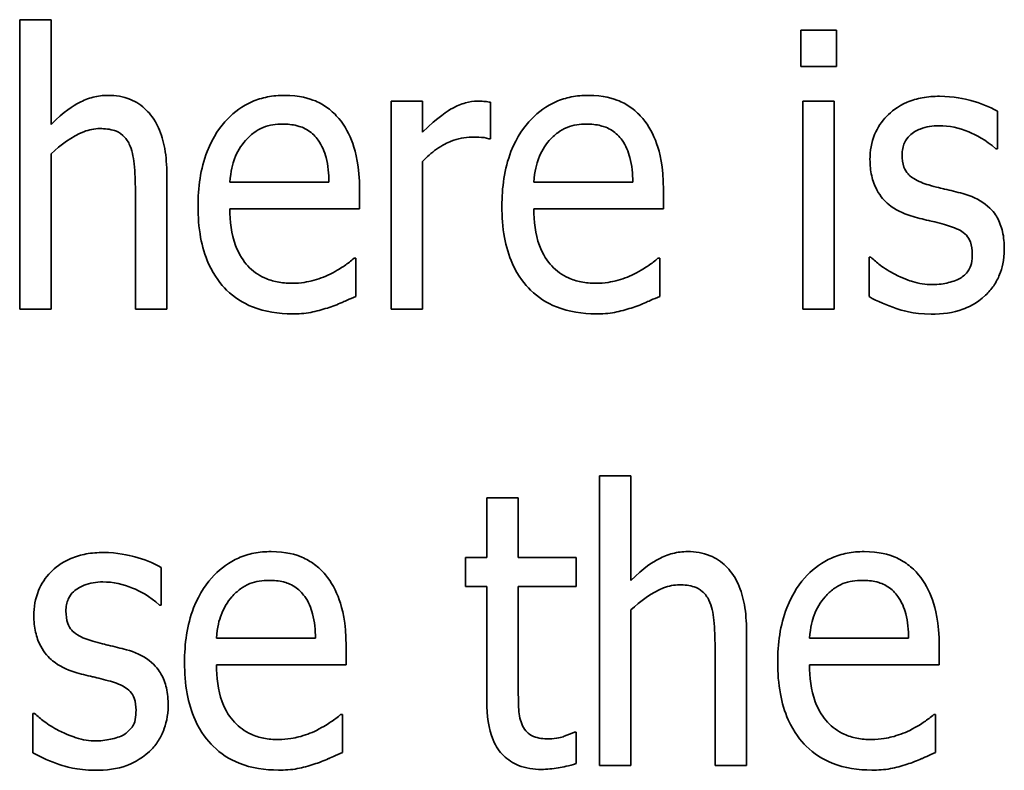
# Model space of a CAD drawing. Units: millimetres. Extents: x 200 to 5890, y 50 to 4150.
# Drawn here: x 920 to 928, y 2076 to 2082 of the extents above; entities that cross this region are included whole.
import ezdxf

# ---------------------------------------------------------------- set-up
doc = ezdxf.new("R2010")
doc.units = ezdxf.units.MM
doc.header["$LTSCALE"] = 10
doc.layers.add('実線(中線)', color=5, linetype='Continuous', lineweight=35)

msp = doc.modelspace()

# ---------------------------------------------------------------- linework, layer by layer
at = {"layer": '実線(中線)'}
for p, q in [((920.4897, 2079.2866), (920.4897, 2081.6078)), ((920.4897, 2081.6078), (920.7418, 2081.6078)), ((920.7418, 2081.6078), (920.7418, 2080.7686)), ((926.753, 2081.5232), (927.0393, 2081.5232)), ((926.753, 2081.2314), (926.753, 2081.5232)), ((927.0393, 2081.5232), (927.0393, 2081.2314)), ((927.0393, 2081.2314), (926.753, 2081.2314)), ((923.4682, 2079.2866), (923.4682, 2080.9541)), ((923.4682, 2080.9541), (923.7204, 2080.9541)), ((923.7204, 2080.9541), (923.7204, 2080.7056)), ((924.2642, 2080.9451), (924.2642, 2080.6534)), ((926.7692, 2080.9541), (927.0213, 2080.9541)), ((926.7692, 2079.2866), (926.7692, 2080.9541)), ((927.0213, 2080.9541), (927.0213, 2079.2866)), ((928.3287, 2080.8731), (928.3287, 2080.5723)), ((924.2642, 2080.6534), (924.2516, 2080.6534)), ((920.7418, 2080.5327), (920.7418, 2079.2866)), ((928.3287, 2080.5723), (928.3161, 2080.5723)), ((923.7204, 2080.4697), (923.7204, 2079.2866)), ((921.6692, 2080.3688), (921.6692, 2079.2866)), ((922.1753, 2080.3058), (922.9694, 2080.3058)), ((924.6118, 2080.3058), (925.4059, 2080.3058)), ((921.4171, 2079.2866), (921.4171, 2080.2374)), ((923.2143, 2080.2446), (923.2143, 2080.0915)), ((925.6509, 2080.2446), (925.6509, 2080.0915)), ((923.2143, 2080.0915), (922.1753, 2080.0915)), ((925.6509, 2080.0915), (924.6118, 2080.0915)), ((923.1711, 2079.6953), (923.1855, 2079.6953)), ((923.1855, 2079.6953), (923.1855, 2079.3892)), ((925.6076, 2079.6953), (925.622, 2079.6953)), ((925.622, 2079.6953), (925.622, 2079.3892)), ((927.3004, 2079.3874), (927.3004, 2079.7025)), ((927.3004, 2079.7025), (927.313, 2079.7025)), ((920.7418, 2079.2866), (920.4897, 2079.2866)), ((921.6692, 2079.2866), (921.4171, 2079.2866)), ((923.7204, 2079.2866), (923.4682, 2079.2866)), ((927.0213, 2079.2866), (926.7692, 2079.2866)), ((925.1376, 2075.6277), (925.1376, 2077.949)), ((925.1376, 2077.949), (925.3897, 2077.949)), ((925.3897, 2077.949), (925.3897, 2077.1098)), ((924.2354, 2077.2953), (924.2354, 2077.7743)), ((924.2354, 2077.7743), (924.4875, 2077.7743)), ((924.4875, 2077.7743), (924.4875, 2077.2953)), ((924.0643, 2077.063), (924.0643, 2077.2953)), ((924.0643, 2077.2953), (924.2354, 2077.2953)), ((924.4875, 2077.2953), (924.9521, 2077.2953)), ((924.9521, 2077.2953), (924.9521, 2077.063)), ((921.6242, 2077.2143), (921.6242, 2076.9135)), ((924.2354, 2077.063), (924.0643, 2077.063)), ((924.2354, 2076.1392), (924.2354, 2077.063)), ((924.9521, 2077.063), (924.4875, 2077.063)), ((924.4875, 2077.063), (924.4875, 2076.2688)), ((921.6242, 2076.9135), (921.6116, 2076.9135)), ((925.3897, 2076.8739), (925.3897, 2075.6277)), ((926.3172, 2076.71), (926.3172, 2075.6277)), ((922.0672, 2076.647), (922.8614, 2076.647)), ((923.1063, 2076.5858), (923.1063, 2076.4327)), ((926.065, 2075.6277), (926.065, 2076.5786)), ((926.8232, 2076.647), (927.6174, 2076.647)), ((927.8623, 2076.5858), (927.8623, 2076.4327)), ((923.1063, 2076.4327), (922.0672, 2076.4327)), ((927.8623, 2076.4327), (926.8232, 2076.4327)), ((920.5959, 2075.7286), (920.5959, 2076.0437)), ((920.5959, 2076.0437), (920.6085, 2076.0437)), ((923.0631, 2076.0365), (923.0775, 2076.0365)), ((923.0775, 2076.0365), (923.0775, 2075.7304)), ((927.819, 2076.0365), (927.8335, 2076.0365)), ((927.8335, 2076.0365), (927.8335, 2075.7304)), ((924.9377, 2075.8942), (924.9521, 2075.8942)), ((924.9521, 2075.8942), (924.9521, 2075.6421)), ((925.3897, 2075.6277), (925.1376, 2075.6277)), ((926.3172, 2075.6277), (926.065, 2075.6277))]:
    msp.add_line(p, q, dxfattribs=at)
for points, knots in [([(920.7418, 2080.7686), (920.8459, 2080.8728), (920.9233, 2080.9189), (921.001, 2080.9609), (921.0386, 2080.976), (921.1172, 2080.9961), (921.157, 2081.0009), (921.1974, 2081.0009)], [0, 0, 0, 0, 0.0441853, 0.0441853, 0.082086, 0.082086, 0.1196235, 0.1196235, 0.1196235, 0.1196235]), ([(921.1974, 2081.0009), (921.259, 2081.0009), (921.32, 2080.9915), (921.4252, 2080.9485), (921.4677, 2080.9201), (921.5327, 2080.8558), (921.5701, 2080.812), (921.6263, 2080.6883), (921.6422, 2080.6316), (921.6646, 2080.5072), (921.6692, 2080.4372), (921.6692, 2080.3688)], [0, 0, 0, 0, 0.01848719, 0.01848719, 0.03410914, 0.03410914, 0.0458912, 0.0458912, 0.05467444, 0.05467444, 0.06503231, 0.06503231, 0.06503231, 0.06503231]), ([(921.9195, 2080.1113), (921.9195, 2080.2599), (921.9387, 2080.4117), (922.0394, 2080.6712), (922.1016, 2080.7541), (922.2123, 2080.8697), (922.2771, 2080.9168), (922.3917, 2080.9669), (922.4332, 2080.9796), (922.5211, 2080.997), (922.5669, 2081.0009), (922.6129, 2081.0009)], [0, 0, 0, 0, 0.0445572, 0.0445572, 0.0834415, 0.0834415, 0.1236455, 0.1236455, 0.1451922, 0.1451922, 0.1678964, 0.1678964, 0.1678964, 0.1678964]), ([(922.6129, 2081.0009), (922.7343, 2081.0009), (922.8124, 2080.9761), (922.8964, 2080.9408), (922.9299, 2080.9216), (922.9935, 2080.8741), (923.0225, 2080.8462), (923.0487, 2080.8155)], [0, 0, 0, 0, 0.03643943, 0.03643943, 0.06367621, 0.06367621, 0.09192486, 0.09192486, 0.09192486, 0.09192486]), ([(924.3561, 2080.1113), (924.3561, 2080.2599), (924.3752, 2080.4117), (924.4759, 2080.6712), (924.5381, 2080.7541), (924.6488, 2080.8697), (924.7137, 2080.9168), (924.8282, 2080.9669), (924.8697, 2080.9796), (924.9576, 2080.997), (925.0034, 2081.0009), (925.0494, 2081.0009)], [0, 0, 0, 0, 0.0445572, 0.0445572, 0.0834415, 0.0834415, 0.1236455, 0.1236455, 0.1451922, 0.1451922, 0.1678964, 0.1678964, 0.1678964, 0.1678964]), ([(925.0494, 2081.0009), (925.1708, 2081.0009), (925.249, 2080.9761), (925.3329, 2080.9408), (925.3664, 2080.9216), (925.43, 2080.8741), (925.459, 2080.8462), (925.4852, 2080.8155)], [0, 0, 0, 0, 0.03643943, 0.03643943, 0.06367621, 0.06367621, 0.09192486, 0.09192486, 0.09192486, 0.09192486]), ([(923.7204, 2080.7056), (923.846, 2080.8296), (923.9221, 2080.8768), (923.9938, 2080.9158), (924.0277, 2080.9303), (924.0952, 2080.9492), (924.1281, 2080.9541), (924.1616, 2080.9541)], [0, 0, 0, 0, 0.0529435, 0.0529435, 0.096001, 0.096001, 0.1353516, 0.1353516, 0.1353516, 0.1353516]), ([(924.1616, 2080.9541), (924.1909, 2080.9541), (924.209, 2080.9534), (924.2354, 2080.951), (924.2501, 2080.9484), (924.2642, 2080.9451)], [0, 0, 0, 0, 0.00878937, 0.00878937, 0.01931832, 0.01931832, 0.01931832, 0.01931832]), ([(927.3076, 2080.4859), (927.3076, 2080.5553), (927.3185, 2080.6235), (927.3677, 2080.7432), (927.4007, 2080.7922), (927.475, 2080.8678), (927.5263, 2080.912), (927.6443, 2080.9622), (927.6852, 2080.9739), (927.7728, 2080.9901), (927.8194, 2080.9937), (927.8659, 2080.9937)], [0, 0, 0, 0, 0.02081167, 0.02081167, 0.03882671, 0.03882671, 0.05262059, 0.05262059, 0.05947933, 0.05947933, 0.06696747, 0.06696747, 0.06696747, 0.06696747]), ([(927.8659, 2080.9937), (927.9783, 2080.9937), (928.0675, 2080.9727), (928.1891, 2080.9397), (928.2639, 2080.9122), (928.3287, 2080.8731)], [0, 0, 0, 0, 0.03373248, 0.03373248, 0.0842906, 0.0842906, 0.0842906, 0.0842906]), ([(922.5984, 2080.7704), (922.5458, 2080.7704), (922.4915, 2080.7636), (922.4148, 2080.7325), (922.3896, 2080.7175), (922.3423, 2080.6829), (922.3199, 2080.6619), (922.2995, 2080.639)], [0, 0, 0, 0, 0.01580226, 0.01580226, 0.02478141, 0.02478141, 0.03467429, 0.03467429, 0.03467429, 0.03467429]), ([(922.883, 2080.6408), (922.8615, 2080.6721), (922.8349, 2080.6983), (922.7682, 2080.7414), (922.7352, 2080.752), (922.6762, 2080.7669), (922.6368, 2080.7704), (922.5984, 2080.7704)], [0, 0, 0, 0, 0.01140035, 0.01140035, 0.02384567, 0.02384567, 0.04513901, 0.04513901, 0.04513901, 0.04513901]), ([(923.0487, 2080.8155), (923.0982, 2080.7558), (923.1343, 2080.6871), (923.1852, 2080.5448), (923.2143, 2080.4341), (923.2143, 2080.2446)], [0, 0, 0, 0, 0.02327107, 0.02327107, 0.04533426, 0.04533426, 0.04533426, 0.04533426]), ([(925.035, 2080.7704), (924.9823, 2080.7704), (924.928, 2080.7636), (924.8513, 2080.7325), (924.8261, 2080.7175), (924.7789, 2080.6829), (924.7564, 2080.6619), (924.736, 2080.639)], [0, 0, 0, 0, 0.01580226, 0.01580226, 0.02478141, 0.02478141, 0.03467429, 0.03467429, 0.03467429, 0.03467429]), ([(925.3195, 2080.6408), (925.298, 2080.6721), (925.2715, 2080.6983), (925.2047, 2080.7414), (925.1717, 2080.752), (925.1127, 2080.7669), (925.0734, 2080.7704), (925.035, 2080.7704)], [0, 0, 0, 0, 0.01140035, 0.01140035, 0.02384567, 0.02384567, 0.04513901, 0.04513901, 0.04513901, 0.04513901]), ([(925.4852, 2080.8155), (925.5347, 2080.7558), (925.5709, 2080.6871), (925.6217, 2080.5448), (925.6509, 2080.4341), (925.6509, 2080.2446)], [0, 0, 0, 0, 0.02327107, 0.02327107, 0.04533426, 0.04533426, 0.04533426, 0.04533426]), ([(921.1326, 2080.7344), (921.0882, 2080.7344), (921.045, 2080.7254), (920.9097, 2080.6743), (920.8147, 2080.6015), (920.7418, 2080.5327)], [0, 0, 0, 0, 0.01332075, 0.01332075, 0.0434068, 0.0434068, 0.0434068, 0.0434068]), ([(921.3685, 2080.6102), (921.3558, 2080.6364), (921.3391, 2080.66), (921.2922, 2080.7017), (921.2671, 2080.7123), (921.214, 2080.7306), (921.1716, 2080.7344), (921.1326, 2080.7344)], [0, 0, 0, 0, 0.00873883, 0.00873883, 0.01882268, 0.01882268, 0.04197895, 0.04197895, 0.04197895, 0.04197895]), ([(927.8605, 2080.7578), (927.8089, 2080.7578), (927.7576, 2080.7503), (927.6825, 2080.7199), (927.6512, 2080.7032), (927.608, 2080.6626), (927.5939, 2080.643), (927.5774, 2080.6061), (927.5728, 2080.5909), (927.5665, 2080.5584), (927.5651, 2080.541), (927.5651, 2080.5237)], [0, 0, 0, 0, 0.01545675, 0.01545675, 0.02431295, 0.02431295, 0.03059061, 0.03059061, 0.03464013, 0.03464013, 0.0390566, 0.0390566, 0.0390566, 0.0390566]), ([(928.3161, 2080.5723), (928.2352, 2080.6442), (928.158, 2080.6841), (928.0233, 2080.7402), (927.9435, 2080.7578), (927.8605, 2080.7578)], [0, 0, 0, 0, 0.03246039, 0.03246039, 0.07533569, 0.07533569, 0.07533569, 0.07533569]), ([(921.4171, 2080.2374), (921.4171, 2080.3089), (921.4143, 2080.3805), (921.4015, 2080.5084), (921.3903, 2080.5652), (921.3685, 2080.6102)], [0, 0, 0, 0, 0.02145273, 0.02145273, 0.03854157, 0.03854157, 0.03854157, 0.03854157]), ([(922.2995, 2080.639), (922.2617, 2080.5952), (922.2323, 2080.5464), (922.1979, 2080.4536), (922.1813, 2080.3948), (922.1753, 2080.3058)], [0, 0, 0, 0, 0.01735118, 0.01735118, 0.02970028, 0.02970028, 0.02970028, 0.02970028]), ([(922.9694, 2080.3058), (922.9684, 2080.3705), (922.9624, 2080.4394), (922.9338, 2080.5489), (922.9145, 2080.5983), (922.883, 2080.6408)], [0, 0, 0, 0, 0.01939277, 0.01939277, 0.03385768, 0.03385768, 0.03385768, 0.03385768]), ([(924.1147, 2080.666), (924.0579, 2080.666), (924.0031, 2080.6546), (923.9199, 2080.6217), (923.879, 2080.6025), (923.7911, 2080.5399), (923.7541, 2080.5062), (923.7204, 2080.4697)], [0, 0, 0, 0, 0.01704935, 0.01704935, 0.02683134, 0.02683134, 0.03518486, 0.03518486, 0.03518486, 0.03518486]), ([(924.2516, 2080.6534), (924.2234, 2080.6622), (924.2001, 2080.6637), (924.1667, 2080.6656), (924.1392, 2080.666), (924.1147, 2080.666)], [0, 0, 0, 0, 0.00887025, 0.00887025, 0.03348594, 0.03348594, 0.03348594, 0.03348594]), ([(924.736, 2080.639), (924.6982, 2080.5952), (924.6688, 2080.5464), (924.6344, 2080.4536), (924.6178, 2080.3948), (924.6118, 2080.3058)], [0, 0, 0, 0, 0.01735118, 0.01735118, 0.02970028, 0.02970028, 0.02970028, 0.02970028]), ([(925.4059, 2080.3058), (925.4049, 2080.3705), (925.3989, 2080.4394), (925.3703, 2080.5489), (925.351, 2080.5983), (925.3195, 2080.6408)], [0, 0, 0, 0, 0.01939277, 0.01939277, 0.03385768, 0.03385768, 0.03385768, 0.03385768]), ([(927.6354, 2080.0339), (927.5717, 2080.0544), (927.5095, 2080.0837), (927.426, 2080.1518), (927.3916, 2080.1878), (927.3437, 2080.2781), (927.3302, 2080.3159), (927.3117, 2080.3981), (927.3076, 2080.442), (927.3076, 2080.4859)], [0, 0, 0, 0, 0.02006622, 0.02006622, 0.03227949, 0.03227949, 0.04024294, 0.04024294, 0.04891035, 0.04891035, 0.04891035, 0.04891035]), ([(927.5651, 2080.5237), (927.5651, 2080.4906), (927.5689, 2080.4558), (927.5875, 2080.4045), (927.598, 2080.386), (927.6188, 2080.3635), (927.6327, 2080.3495), (927.6945, 2080.3108), (927.7383, 2080.2944), (927.7794, 2080.2824)], [0, 0, 0, 0, 0.00993882, 0.00993882, 0.01634483, 0.01634483, 0.01912669, 0.01912669, 0.02311595, 0.02311595, 0.02311595, 0.02311595]), ([(927.7794, 2080.2824), (927.8364, 2080.2659), (927.8886, 2080.2537), (927.9534, 2080.2386), (928.0028, 2080.2264), (928.0514, 2080.214)], [0, 0, 0, 0, 0.01780378, 0.01780378, 0.0722703, 0.0722703, 0.0722703, 0.0722703]), ([(928.0514, 2080.214), (928.1159, 2080.1957), (928.1786, 2080.1685), (928.2849, 2080.0873), (928.3129, 2080.0455), (928.3471, 2079.9862), (928.361, 2079.9477), (928.3805, 2079.8621), (928.3845, 2079.8143), (928.3845, 2079.7674)], [0, 0, 0, 0, 0.0201079, 0.0201079, 0.0401045, 0.0401045, 0.0695525, 0.0695525, 0.103484, 0.103484, 0.103484, 0.103484]), ([(922.6741, 2079.2487), (922.5659, 2079.2487), (922.4573, 2079.2641), (922.2785, 2079.3358), (922.209, 2079.3807), (922.1048, 2079.4833), (922.0497, 2079.5493), (921.9744, 2079.7176), (921.954, 2079.7885), (921.9256, 2079.9429), (921.9195, 2080.0277), (921.9195, 2080.1113)], [0, 0, 0, 0, 0.0324649, 0.0324649, 0.057768, 0.057768, 0.0763318, 0.0763318, 0.0885926, 0.0885926, 0.10258, 0.10258, 0.10258, 0.10258]), ([(922.1753, 2080.0915), (922.1753, 2079.9929), (922.1867, 2079.8899), (922.2487, 2079.7216), (922.2853, 2079.6702), (922.3572, 2079.5926), (922.4017, 2079.5601), (922.4854, 2079.522), (922.5195, 2079.5114), (922.5927, 2079.4969), (922.6316, 2079.4936), (922.6705, 2079.4936)], [0, 0, 0, 0, 0.0295736, 0.0295736, 0.053751, 0.053751, 0.0811386, 0.0811386, 0.0985895, 0.0985895, 0.1175364, 0.1175364, 0.1175364, 0.1175364]), ([(925.1106, 2079.2487), (925.0024, 2079.2487), (924.8939, 2079.2641), (924.715, 2079.3358), (924.6456, 2079.3807), (924.5413, 2079.4833), (924.4862, 2079.5493), (924.4109, 2079.7176), (924.3905, 2079.7885), (924.3621, 2079.9429), (924.3561, 2080.0277), (924.3561, 2080.1113)], [0, 0, 0, 0, 0.0324649, 0.0324649, 0.057768, 0.057768, 0.0763318, 0.0763318, 0.0885926, 0.0885926, 0.10258, 0.10258, 0.10258, 0.10258]), ([(924.6118, 2080.0915), (924.6118, 2079.9929), (924.6232, 2079.8899), (924.6852, 2079.7216), (924.7218, 2079.6702), (924.7937, 2079.5926), (924.8382, 2079.5601), (924.9219, 2079.522), (924.956, 2079.5114), (925.0292, 2079.4969), (925.0681, 2079.4936), (925.107, 2079.4936)], [0, 0, 0, 0, 0.0295736, 0.0295736, 0.053751, 0.053751, 0.0811386, 0.0811386, 0.0985895, 0.0985895, 0.1175364, 0.1175364, 0.1175364, 0.1175364]), ([(927.9055, 2079.9655), (927.8549, 2079.9805), (927.7935, 2079.9937), (927.7308, 2080.0074), (927.6821, 2080.0196), (927.6354, 2080.0339)], [0, 0, 0, 0, 0.01583385, 0.01583385, 0.06631303, 0.06631303, 0.06631303, 0.06631303]), ([(928.127, 2079.7296), (928.127, 2079.7617), (928.1233, 2079.7954), (928.1049, 2079.8453), (928.0945, 2079.8634), (928.0649, 2079.8954), (928.0459, 2079.9079), (927.9941, 2079.9379), (927.9474, 2079.9539), (927.9055, 2079.9655)], [0, 0, 0, 0, 0.00965615, 0.00965615, 0.01594884, 0.01594884, 0.02271875, 0.02271875, 0.04107112, 0.04107112, 0.04107112, 0.04107112]), ([(928.3845, 2079.7674), (928.3845, 2079.6797), (928.366, 2079.6125), (928.3343, 2079.5325), (928.3187, 2079.5027), (928.2811, 2079.4469), (928.2594, 2079.4214), (928.235, 2079.3982)], [0, 0, 0, 0, 0.02630326, 0.02630326, 0.04326899, 0.04326899, 0.06017284, 0.06017284, 0.06017284, 0.06017284]), ([(922.9784, 2079.5675), (923.0373, 2079.5985), (923.0722, 2079.6205), (923.1201, 2079.6528), (923.1478, 2079.6734), (923.1711, 2079.6953)], [0, 0, 0, 0, 0.01996695, 0.01996695, 0.04454972, 0.04454972, 0.04454972, 0.04454972]), ([(925.4149, 2079.5675), (925.4738, 2079.5985), (925.5087, 2079.6205), (925.5567, 2079.6528), (925.5844, 2079.6734), (925.6076, 2079.6953)], [0, 0, 0, 0, 0.01996695, 0.01996695, 0.04454972, 0.04454972, 0.04454972, 0.04454972]), ([(927.313, 2079.7025), (927.3377, 2079.6806), (927.3634, 2079.6598), (927.4242, 2079.6127), (927.4671, 2079.5877), (927.5057, 2079.5675)], [0, 0, 0, 0, 0.00991478, 0.00991478, 0.0230573, 0.0230573, 0.0230573, 0.0230573]), ([(928.0388, 2079.5387), (928.0627, 2079.5562), (928.0854, 2079.5774), (928.1084, 2079.6143), (928.1155, 2079.6291), (928.1255, 2079.6779), (928.127, 2079.7049), (928.127, 2079.7296)], [0, 0, 0, 0, 0.00890036, 0.00890036, 0.01304532, 0.01304532, 0.01712989, 0.01712989, 0.01712989, 0.01712989]), ([(922.6705, 2079.4936), (922.748, 2079.4936), (922.8059, 2079.5072), (922.8833, 2079.5272), (922.9324, 2079.5445), (922.9784, 2079.5675)], [0, 0, 0, 0, 0.02324822, 0.02324822, 0.06530675, 0.06530675, 0.06530675, 0.06530675]), ([(925.107, 2079.4936), (925.1845, 2079.4936), (925.2424, 2079.5072), (925.3198, 2079.5272), (925.3689, 2079.5445), (925.4149, 2079.5675)], [0, 0, 0, 0, 0.02324822, 0.02324822, 0.06530675, 0.06530675, 0.06530675, 0.06530675]), ([(927.5057, 2079.5675), (927.5732, 2079.5319), (927.632, 2079.513), (927.6993, 2079.4908), (927.7532, 2079.4828), (927.8082, 2079.4828)], [0, 0, 0, 0, 0.0228932, 0.0228932, 0.1022833, 0.1022833, 0.1022833, 0.1022833]), ([(927.8082, 2079.4828), (927.8566, 2079.4828), (927.9017, 2079.4909), (927.9784, 2079.5091), (928.0143, 2079.522), (928.0388, 2079.5387)], [0, 0, 0, 0, 0.01450386, 0.01450386, 0.03236222, 0.03236222, 0.03236222, 0.03236222]), ([(923.1855, 2079.3892), (923.1365, 2079.3676), (923.0821, 2079.3438), (923.0371, 2079.3241), (922.9962, 2079.3078), (922.9568, 2079.2956)], [0, 0, 0, 0, 0.01606557, 0.01606557, 0.09906214, 0.09906214, 0.09906214, 0.09906214]), ([(925.622, 2079.3892), (925.573, 2079.3676), (925.5186, 2079.3438), (925.4736, 2079.3241), (925.4327, 2079.3078), (925.3933, 2079.2956)], [0, 0, 0, 0, 0.01606557, 0.01606557, 0.09906214, 0.09906214, 0.09906214, 0.09906214]), ([(927.7974, 2079.2469), (927.6516, 2079.2469), (927.5547, 2079.2791), (927.4449, 2079.317), (927.3669, 2079.3486), (927.3004, 2079.3874)], [0, 0, 0, 0, 0.0437528, 0.0437528, 0.1287233, 0.1287233, 0.1287233, 0.1287233]), ([(928.235, 2079.3982), (928.159, 2079.329), (928.0878, 2079.2992), (927.9768, 2079.2569), (927.8875, 2079.2469), (927.7974, 2079.2469)], [0, 0, 0, 0, 0.03084635, 0.03084635, 0.0962168, 0.0962168, 0.0962168, 0.0962168]), ([(922.9568, 2079.2956), (922.913, 2079.2817), (922.8686, 2079.2693), (922.7766, 2079.2512), (922.7217, 2079.2487), (922.6741, 2079.2487)], [0, 0, 0, 0, 0.01378104, 0.01378104, 0.02814306, 0.02814306, 0.02814306, 0.02814306]), ([(925.3933, 2079.2956), (925.3495, 2079.2817), (925.3051, 2079.2693), (925.2131, 2079.2512), (925.1582, 2079.2487), (925.1106, 2079.2487)], [0, 0, 0, 0, 0.01378104, 0.01378104, 0.02814306, 0.02814306, 0.02814306, 0.02814306]), ([(920.6031, 2076.8271), (920.6031, 2076.8964), (920.614, 2076.9647), (920.6632, 2077.0844), (920.6962, 2077.1334), (920.7705, 2077.209), (920.8218, 2077.2532), (920.9398, 2077.3033), (920.9807, 2077.3151), (921.0683, 2077.3313), (921.1149, 2077.3349), (921.1614, 2077.3349)], [0, 0, 0, 0, 0.02081167, 0.02081167, 0.03882671, 0.03882671, 0.05262059, 0.05262059, 0.05947933, 0.05947933, 0.06696747, 0.06696747, 0.06696747, 0.06696747]), ([(921.1614, 2077.3349), (921.2738, 2077.3349), (921.3631, 2077.3139), (921.4846, 2077.2809), (921.5594, 2077.2534), (921.6242, 2077.2143)], [0, 0, 0, 0, 0.03373248, 0.03373248, 0.0842906, 0.0842906, 0.0842906, 0.0842906]), ([(921.8115, 2076.4525), (921.8115, 2076.601), (921.8306, 2076.7528), (921.9313, 2077.0124), (921.9935, 2077.0952), (922.1043, 2077.2109), (922.1691, 2077.258), (922.2837, 2077.308), (922.3251, 2077.3208), (922.413, 2077.3381), (922.4588, 2077.3421), (922.5048, 2077.3421)], [0, 0, 0, 0, 0.0445572, 0.0445572, 0.0834415, 0.0834415, 0.1236455, 0.1236455, 0.1451922, 0.1451922, 0.1678964, 0.1678964, 0.1678964, 0.1678964]), ([(922.5048, 2077.3421), (922.6263, 2077.3421), (922.7044, 2077.3173), (922.7883, 2077.282), (922.8218, 2077.2628), (922.8854, 2077.2153), (922.9145, 2077.1874), (922.9406, 2077.1566)], [0, 0, 0, 0, 0.03643943, 0.03643943, 0.06367621, 0.06367621, 0.09192486, 0.09192486, 0.09192486, 0.09192486]), ([(925.3897, 2077.1098), (925.4939, 2077.2139), (925.5712, 2077.2601), (925.6489, 2077.3021), (925.6865, 2077.3171), (925.7652, 2077.3373), (925.805, 2077.3421), (925.8453, 2077.3421)], [0, 0, 0, 0, 0.0441853, 0.0441853, 0.082086, 0.082086, 0.1196235, 0.1196235, 0.1196235, 0.1196235]), ([(925.8453, 2077.3421), (925.907, 2077.3421), (925.9679, 2077.3327), (926.0732, 2077.2897), (926.1156, 2077.2613), (926.1806, 2077.197), (926.2181, 2077.1532), (926.2743, 2077.0295), (926.2902, 2076.9727), (926.3125, 2076.8483), (926.3172, 2076.7784), (926.3172, 2076.71)], [0, 0, 0, 0, 0.01848719, 0.01848719, 0.03410914, 0.03410914, 0.0458912, 0.0458912, 0.05467444, 0.05467444, 0.06503231, 0.06503231, 0.06503231, 0.06503231]), ([(926.5675, 2076.4525), (926.5675, 2076.601), (926.5866, 2076.7528), (926.6873, 2077.0124), (926.7495, 2077.0952), (926.8603, 2077.2109), (926.9251, 2077.258), (927.0396, 2077.308), (927.0811, 2077.3208), (927.169, 2077.3381), (927.2148, 2077.3421), (927.2608, 2077.3421)], [0, 0, 0, 0, 0.0445572, 0.0445572, 0.0834415, 0.0834415, 0.1236455, 0.1236455, 0.1451922, 0.1451922, 0.1678964, 0.1678964, 0.1678964, 0.1678964]), ([(927.2608, 2077.3421), (927.3823, 2077.3421), (927.4604, 2077.3173), (927.5443, 2077.282), (927.5778, 2077.2628), (927.6414, 2077.2153), (927.6705, 2077.1874), (927.6966, 2077.1566)], [0, 0, 0, 0, 0.03643943, 0.03643943, 0.06367621, 0.06367621, 0.09192486, 0.09192486, 0.09192486, 0.09192486]), ([(922.9406, 2077.1566), (922.9902, 2077.0969), (923.0263, 2077.0283), (923.0771, 2076.886), (923.1063, 2076.7753), (923.1063, 2076.5858)], [0, 0, 0, 0, 0.02327107, 0.02327107, 0.04533426, 0.04533426, 0.04533426, 0.04533426]), ([(927.6966, 2077.1566), (927.7461, 2077.0969), (927.7823, 2077.0283), (927.8331, 2076.886), (927.8623, 2076.7753), (927.8623, 2076.5858)], [0, 0, 0, 0, 0.02327107, 0.02327107, 0.04533426, 0.04533426, 0.04533426, 0.04533426]), ([(921.156, 2077.099), (921.1045, 2077.099), (921.0531, 2077.0915), (920.978, 2077.061), (920.9467, 2077.0444), (920.9035, 2077.0038), (920.8895, 2076.9842), (920.8729, 2076.9472), (920.8684, 2076.9321), (920.862, 2076.8995), (920.8606, 2076.8822), (920.8606, 2076.8649)], [0, 0, 0, 0, 0.01545675, 0.01545675, 0.02431295, 0.02431295, 0.03059061, 0.03059061, 0.03464013, 0.03464013, 0.0390566, 0.0390566, 0.0390566, 0.0390566]), ([(921.6116, 2076.9135), (921.5307, 2076.9854), (921.4535, 2077.0253), (921.3189, 2077.0814), (921.239, 2077.099), (921.156, 2077.099)], [0, 0, 0, 0, 0.03246039, 0.03246039, 0.07533569, 0.07533569, 0.07533569, 0.07533569]), ([(922.4904, 2077.1116), (922.4377, 2077.1116), (922.3834, 2077.1048), (922.3068, 2077.0737), (922.2815, 2077.0587), (922.2343, 2077.024), (922.2119, 2077.0031), (922.1915, 2076.9801)], [0, 0, 0, 0, 0.01580226, 0.01580226, 0.02478141, 0.02478141, 0.03467429, 0.03467429, 0.03467429, 0.03467429]), ([(922.7749, 2076.9819), (922.7534, 2077.0133), (922.7269, 2077.0394), (922.6601, 2077.0826), (922.6272, 2077.0931), (922.5682, 2077.1081), (922.5288, 2077.1116), (922.4904, 2077.1116)], [0, 0, 0, 0, 0.01140035, 0.01140035, 0.02384567, 0.02384567, 0.04513901, 0.04513901, 0.04513901, 0.04513901]), ([(925.7805, 2077.0756), (925.7361, 2077.0756), (925.693, 2077.0665), (925.5576, 2077.0154), (925.4627, 2076.9427), (925.3897, 2076.8739)], [0, 0, 0, 0, 0.01332075, 0.01332075, 0.0434068, 0.0434068, 0.0434068, 0.0434068]), ([(926.0164, 2076.9513), (926.0037, 2076.9775), (925.987, 2077.0012), (925.9401, 2077.0429), (925.9151, 2077.0535), (925.8619, 2077.0717), (925.8196, 2077.0756), (925.7805, 2077.0756)], [0, 0, 0, 0, 0.00873883, 0.00873883, 0.01882268, 0.01882268, 0.04197895, 0.04197895, 0.04197895, 0.04197895]), ([(927.2464, 2077.1116), (927.1937, 2077.1116), (927.1394, 2077.1048), (927.0628, 2077.0737), (927.0375, 2077.0587), (926.9903, 2077.024), (926.9678, 2077.0031), (926.9474, 2076.9801)], [0, 0, 0, 0, 0.01580226, 0.01580226, 0.02478141, 0.02478141, 0.03467429, 0.03467429, 0.03467429, 0.03467429]), ([(927.5309, 2076.9819), (927.5094, 2077.0133), (927.4829, 2077.0394), (927.4161, 2077.0826), (927.3832, 2077.0931), (927.3241, 2077.1081), (927.2848, 2077.1116), (927.2464, 2077.1116)], [0, 0, 0, 0, 0.01140035, 0.01140035, 0.02384567, 0.02384567, 0.04513901, 0.04513901, 0.04513901, 0.04513901]), ([(922.1915, 2076.9801), (922.1536, 2076.9364), (922.1242, 2076.8876), (922.0898, 2076.7948), (922.0732, 2076.736), (922.0672, 2076.647)], [0, 0, 0, 0, 0.01735118, 0.01735118, 0.02970028, 0.02970028, 0.02970028, 0.02970028]), ([(922.8614, 2076.647), (922.8603, 2076.7116), (922.8543, 2076.7806), (922.8258, 2076.89), (922.8064, 2076.9395), (922.7749, 2076.9819)], [0, 0, 0, 0, 0.01939277, 0.01939277, 0.03385768, 0.03385768, 0.03385768, 0.03385768]), ([(926.9474, 2076.9801), (926.9096, 2076.9364), (926.8802, 2076.8876), (926.8458, 2076.7948), (926.8292, 2076.736), (926.8232, 2076.647)], [0, 0, 0, 0, 0.01735118, 0.01735118, 0.02970028, 0.02970028, 0.02970028, 0.02970028]), ([(927.6174, 2076.647), (927.6163, 2076.7116), (927.6103, 2076.7806), (927.5818, 2076.89), (927.5624, 2076.9395), (927.5309, 2076.9819)], [0, 0, 0, 0, 0.01939277, 0.01939277, 0.03385768, 0.03385768, 0.03385768, 0.03385768]), ([(926.065, 2076.5786), (926.065, 2076.6501), (926.0623, 2076.7217), (926.0495, 2076.8495), (926.0382, 2076.9064), (926.0164, 2076.9513)], [0, 0, 0, 0, 0.02145273, 0.02145273, 0.03854157, 0.03854157, 0.03854157, 0.03854157]), ([(920.9309, 2076.3751), (920.8672, 2076.3956), (920.805, 2076.4249), (920.7215, 2076.4929), (920.6871, 2076.529), (920.6392, 2076.6193), (920.6258, 2076.6571), (920.6072, 2076.7392), (920.6031, 2076.7832), (920.6031, 2076.8271)], [0, 0, 0, 0, 0.02006622, 0.02006622, 0.03227949, 0.03227949, 0.04024294, 0.04024294, 0.04891035, 0.04891035, 0.04891035, 0.04891035]), ([(920.8606, 2076.8649), (920.8606, 2076.8318), (920.8644, 2076.797), (920.8831, 2076.7457), (920.8935, 2076.7272), (920.9143, 2076.7046), (920.9282, 2076.6907), (920.99, 2076.6519), (921.0338, 2076.6355), (921.0749, 2076.6236)], [0, 0, 0, 0, 0.00993882, 0.00993882, 0.01634483, 0.01634483, 0.01912669, 0.01912669, 0.02311595, 0.02311595, 0.02311595, 0.02311595]), ([(921.0749, 2076.6236), (921.1319, 2076.607), (921.1841, 2076.5949), (921.249, 2076.5797), (921.2983, 2076.5676), (921.3469, 2076.5551)], [0, 0, 0, 0, 0.01780378, 0.01780378, 0.0722703, 0.0722703, 0.0722703, 0.0722703]), ([(921.3469, 2076.5551), (921.4114, 2076.5369), (921.4741, 2076.5097), (921.5804, 2076.4285), (921.6084, 2076.3866), (921.6426, 2076.3273), (921.6565, 2076.2889), (921.676, 2076.2033), (921.68, 2076.1555), (921.68, 2076.1085)], [0, 0, 0, 0, 0.0201079, 0.0201079, 0.0401045, 0.0401045, 0.0695525, 0.0695525, 0.103484, 0.103484, 0.103484, 0.103484]), ([(922.566, 2075.5899), (922.4578, 2075.5899), (922.3493, 2075.6052), (922.1705, 2075.6769), (922.101, 2075.7219), (921.9967, 2075.8245), (921.9416, 2075.8904), (921.8664, 2076.0588), (921.846, 2076.1297), (921.8175, 2076.2841), (921.8115, 2076.3689), (921.8115, 2076.4525)], [0, 0, 0, 0, 0.0324649, 0.0324649, 0.057768, 0.057768, 0.0763318, 0.0763318, 0.0885926, 0.0885926, 0.10258, 0.10258, 0.10258, 0.10258]), ([(922.0672, 2076.4327), (922.0672, 2076.3341), (922.0786, 2076.2311), (922.1407, 2076.0627), (922.1773, 2076.0113), (922.2491, 2075.9338), (922.2936, 2075.9013), (922.3773, 2075.8631), (922.4114, 2075.8526), (922.4846, 2075.838), (922.5236, 2075.8348), (922.5624, 2075.8348)], [0, 0, 0, 0, 0.0295736, 0.0295736, 0.053751, 0.053751, 0.0811386, 0.0811386, 0.0985895, 0.0985895, 0.1175364, 0.1175364, 0.1175364, 0.1175364]), ([(927.322, 2075.5899), (927.2138, 2075.5899), (927.1053, 2075.6052), (926.9265, 2075.6769), (926.857, 2075.7219), (926.7527, 2075.8245), (926.6976, 2075.8904), (926.6223, 2076.0588), (926.602, 2076.1297), (926.5735, 2076.2841), (926.5675, 2076.3689), (926.5675, 2076.4525)], [0, 0, 0, 0, 0.0324649, 0.0324649, 0.057768, 0.057768, 0.0763318, 0.0763318, 0.0885926, 0.0885926, 0.10258, 0.10258, 0.10258, 0.10258]), ([(926.8232, 2076.4327), (926.8232, 2076.3341), (926.8346, 2076.2311), (926.8967, 2076.0627), (926.9332, 2076.0113), (927.0051, 2075.9338), (927.0496, 2075.9013), (927.1333, 2075.8631), (927.1674, 2075.8526), (927.2406, 2075.838), (927.2796, 2075.8348), (927.3184, 2075.8348)], [0, 0, 0, 0, 0.0295736, 0.0295736, 0.053751, 0.053751, 0.0811386, 0.0811386, 0.0985895, 0.0985895, 0.1175364, 0.1175364, 0.1175364, 0.1175364]), ([(921.201, 2076.3066), (921.1504, 2076.3216), (921.089, 2076.3349), (921.0263, 2076.3486), (920.9776, 2076.3608), (920.9309, 2076.3751)], [0, 0, 0, 0, 0.01583385, 0.01583385, 0.06631303, 0.06631303, 0.06631303, 0.06631303]), ([(921.4225, 2076.0707), (921.4225, 2076.1029), (921.4188, 2076.1366), (921.4004, 2076.1865), (921.3901, 2076.2046), (921.3604, 2076.2366), (921.3414, 2076.2491), (921.2896, 2076.2791), (921.2429, 2076.2951), (921.201, 2076.3066)], [0, 0, 0, 0, 0.00965615, 0.00965615, 0.01594884, 0.01594884, 0.02271875, 0.02271875, 0.04107112, 0.04107112, 0.04107112, 0.04107112]), ([(924.4875, 2076.2688), (924.4875, 2076.2037), (924.4877, 2076.1385), (924.4934, 2076.0286), (924.5032, 2075.9855), (924.5217, 2075.9447)], [0, 0, 0, 0, 0.01954231, 0.01954231, 0.03299654, 0.03299654, 0.03299654, 0.03299654]), ([(921.68, 2076.1085), (921.68, 2076.0209), (921.6615, 2075.9537), (921.6298, 2075.8737), (921.6142, 2075.8439), (921.5766, 2075.788), (921.5549, 2075.7625), (921.5306, 2075.7394)], [0, 0, 0, 0, 0.02630326, 0.02630326, 0.04326899, 0.04326899, 0.06017284, 0.06017284, 0.06017284, 0.06017284]), ([(924.673, 2075.5953), (924.6105, 2075.5953), (924.5479, 2075.6042), (924.4443, 2075.6459), (924.4039, 2075.6721), (924.338, 2075.737), (924.309, 2075.7762), (924.2482, 2075.9218), (924.2354, 2076.03), (924.2354, 2076.1392)], [0, 0, 0, 0, 0.01875126, 0.01875126, 0.03348548, 0.03348548, 0.04649091, 0.04649091, 0.06734788, 0.06734788, 0.06734788, 0.06734788]), ([(920.6085, 2076.0437), (920.6332, 2076.0218), (920.659, 2076.0009), (920.7197, 2075.9538), (920.7626, 2075.9289), (920.8012, 2075.9087)], [0, 0, 0, 0, 0.00991478, 0.00991478, 0.0230573, 0.0230573, 0.0230573, 0.0230573]), ([(921.3343, 2075.8798), (921.3582, 2075.8973), (921.3809, 2075.9185), (921.4039, 2075.9555), (921.411, 2075.9702), (921.421, 2076.0191), (921.4225, 2076.046), (921.4225, 2076.0707)], [0, 0, 0, 0, 0.00890036, 0.00890036, 0.01304532, 0.01304532, 0.01712989, 0.01712989, 0.01712989, 0.01712989]), ([(922.8704, 2075.9087), (922.9293, 2075.9396), (922.9641, 2075.9617), (923.0121, 2075.994), (923.0398, 2076.0146), (923.0631, 2076.0365)], [0, 0, 0, 0, 0.01996695, 0.01996695, 0.04454972, 0.04454972, 0.04454972, 0.04454972]), ([(927.6264, 2075.9087), (927.6853, 2075.9396), (927.7201, 2075.9617), (927.7681, 2075.994), (927.7958, 2076.0146), (927.819, 2076.0365)], [0, 0, 0, 0, 0.01996695, 0.01996695, 0.04454972, 0.04454972, 0.04454972, 0.04454972]), ([(920.8012, 2075.9087), (920.8687, 2075.873), (920.9275, 2075.8542), (920.9949, 2075.832), (921.0487, 2075.824), (921.1038, 2075.824)], [0, 0, 0, 0, 0.0228932, 0.0228932, 0.1022833, 0.1022833, 0.1022833, 0.1022833]), ([(921.1038, 2075.824), (921.1521, 2075.824), (921.1972, 2075.8321), (921.2739, 2075.8502), (921.3098, 2075.8631), (921.3343, 2075.8798)], [0, 0, 0, 0, 0.01450386, 0.01450386, 0.03236222, 0.03236222, 0.03236222, 0.03236222]), ([(922.5624, 2075.8348), (922.6399, 2075.8348), (922.6979, 2075.8484), (922.7752, 2075.8684), (922.8243, 2075.8856), (922.8704, 2075.9087)], [0, 0, 0, 0, 0.02324822, 0.02324822, 0.06530675, 0.06530675, 0.06530675, 0.06530675]), ([(924.5217, 2075.9447), (924.5305, 2075.9251), (924.5425, 2075.9077), (924.569, 2075.8828), (924.5854, 2075.8701), (924.6468, 2075.8452), (924.6904, 2075.8402), (924.7342, 2075.8402)], [0, 0, 0, 0, 0.00643623, 0.00643623, 0.01091615, 0.01091615, 0.01736041, 0.01736041, 0.01736041, 0.01736041]), ([(924.7342, 2075.8402), (924.7967, 2075.8402), (924.8343, 2075.8535), (924.8826, 2075.8709), (924.9167, 2075.8837), (924.9377, 2075.8942)], [0, 0, 0, 0, 0.01873326, 0.01873326, 0.04392665, 0.04392665, 0.04392665, 0.04392665]), ([(927.3184, 2075.8348), (927.3959, 2075.8348), (927.4539, 2075.8484), (927.5312, 2075.8684), (927.5803, 2075.8856), (927.6264, 2075.9087)], [0, 0, 0, 0, 0.02324822, 0.02324822, 0.06530675, 0.06530675, 0.06530675, 0.06530675]), ([(921.093, 2075.5881), (920.9471, 2075.5881), (920.8503, 2075.6202), (920.7404, 2075.6581), (920.6624, 2075.6898), (920.5959, 2075.7286)], [0, 0, 0, 0, 0.0437528, 0.0437528, 0.1287233, 0.1287233, 0.1287233, 0.1287233]), ([(921.5306, 2075.7394), (921.4546, 2075.6701), (921.3834, 2075.6404), (921.2723, 2075.5981), (921.1831, 2075.5881), (921.093, 2075.5881)], [0, 0, 0, 0, 0.03084635, 0.03084635, 0.0962168, 0.0962168, 0.0962168, 0.0962168]), ([(923.0775, 2075.7304), (923.0285, 2075.7088), (922.974, 2075.6849), (922.929, 2075.6652), (922.8881, 2075.6489), (922.8488, 2075.6367)], [0, 0, 0, 0, 0.01606557, 0.01606557, 0.09906214, 0.09906214, 0.09906214, 0.09906214]), ([(927.8335, 2075.7304), (927.7844, 2075.7088), (927.73, 2075.6849), (927.685, 2075.6652), (927.6441, 2075.6489), (927.6048, 2075.6367)], [0, 0, 0, 0, 0.01606557, 0.01606557, 0.09906214, 0.09906214, 0.09906214, 0.09906214]), ([(922.8488, 2075.6367), (922.805, 2075.6228), (922.7606, 2075.6105), (922.6685, 2075.5924), (922.6136, 2075.5899), (922.566, 2075.5899)], [0, 0, 0, 0, 0.01378104, 0.01378104, 0.02814306, 0.02814306, 0.02814306, 0.02814306]), ([(924.9521, 2075.6421), (924.8945, 2075.6244), (924.8449, 2075.6142), (924.7639, 2075.6004), (924.7178, 2075.5953), (924.673, 2075.5953)], [0, 0, 0, 0, 0.01808647, 0.01808647, 0.03977894, 0.03977894, 0.03977894, 0.03977894]), ([(927.6048, 2075.6367), (927.561, 2075.6228), (927.5166, 2075.6105), (927.4245, 2075.5924), (927.3696, 2075.5899), (927.322, 2075.5899)], [0, 0, 0, 0, 0.01378104, 0.01378104, 0.02814306, 0.02814306, 0.02814306, 0.02814306])]:
    msp.add_open_spline(points, degree=3, knots=knots, dxfattribs=at)

doc.saveas('drawing.dxf')
